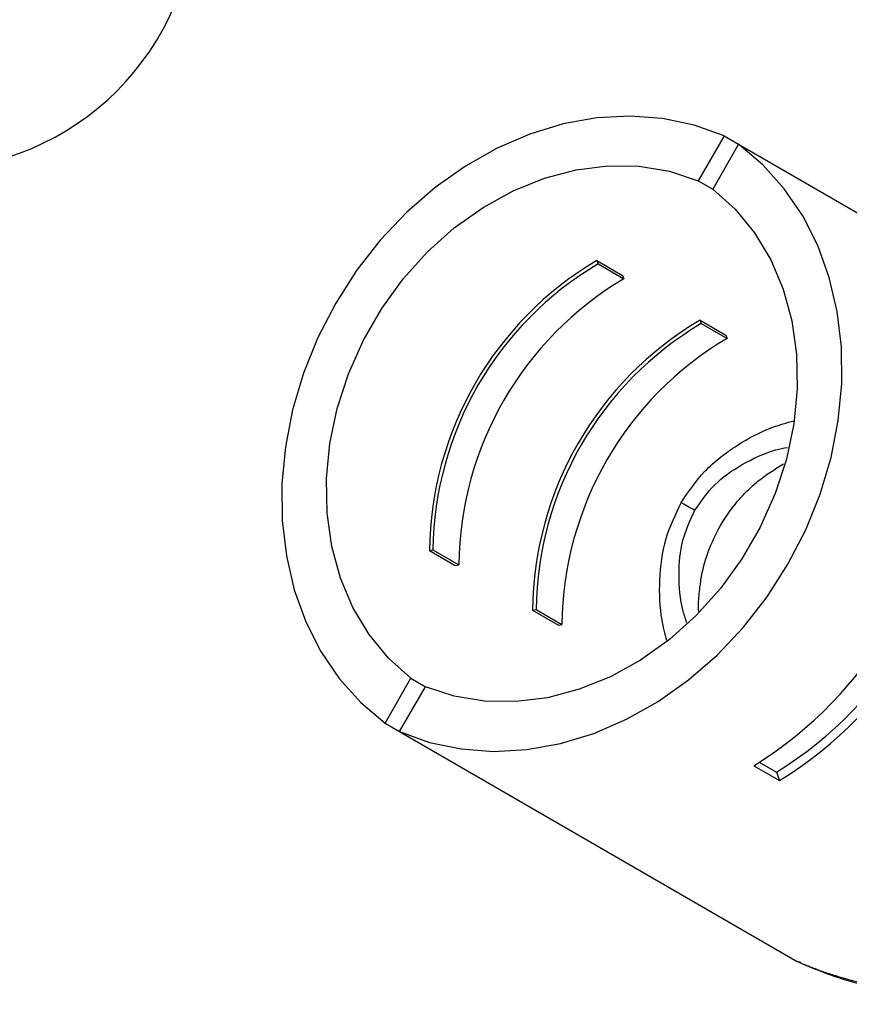
# Model space of a CAD drawing. Units: millimetres. Extents: x 8 to 420, y -1 to 292.
# Drawn here: x 215 to 263, y 136 to 193 of the extents above; entities that cross this region are included whole.
import ezdxf

# ---------------------------------------------------------------- set-up
doc = ezdxf.new("R2010")
doc.units = ezdxf.units.MM
doc.layers.add('ГЕОМЕТРИЯ', color=90, linetype='Continuous', lineweight=25)

msp = doc.modelspace()

# ---------------------------------------------------------------- linework, layer by layer
at = {"layer": 'ГЕОМЕТРИЯ'}
for p, q in [((255.9786, 186.0703), (254.4713, 183.4594)), ((255.9786, 186.0703), (256.8271, 185.5803)), ((256.8271, 185.5804), (255.3198, 182.9696)), ((256.8271, 185.5804), (279.956, 172.2241)), ((254.4713, 183.4594), (255.3206, 182.969)), ((248.5796, 178.815), (250.0796, 177.9488)), ((248.5796, 178.815), (248.6511, 178.6163)), ((248.6511, 178.6163), (250.1511, 177.7501)), ((250.0796, 177.9488), (250.1511, 177.7501)), ((254.5796, 175.3502), (256.0796, 174.484)), ((254.5796, 175.3502), (254.6511, 175.1514)), ((254.6511, 175.1514), (256.1511, 174.2852)), ((256.0796, 174.484), (256.1511, 174.2852)), ((238.8432, 161.9511), (239.0511, 161.9886)), ((238.8432, 161.9511), (240.3432, 161.0849)), ((239.0511, 161.9886), (240.5511, 161.1224)), ((240.3432, 161.0849), (240.5511, 161.1224)), ((244.8432, 158.4863), (245.0511, 158.5237)), ((244.8432, 158.4863), (246.3432, 157.62)), ((245.0511, 158.5237), (246.5511, 157.6575)), ((246.3432, 157.62), (246.5511, 157.6575)), ((236.2606, 151.9177), (237.768, 154.5285)), ((237.1091, 151.4278), (238.6165, 154.0387)), ((237.768, 154.5285), (238.6164, 154.0385)), ((236.2606, 151.9177), (237.1091, 151.4277)), ((237.1091, 151.4278), (260.238, 138.0715)), ((257.7023, 149.4461), (259.2023, 148.5799)), ((258.0298, 149.6467), (259.0203, 149.0747)), ((259.0203, 149.0747), (259.2023, 148.5799)), ((260.4451, 138.0063), (260.238, 138.0715))]:
    msp.add_line(p, q, dxfattribs=at)
at = {"layer": 'ГЕОМЕТРИЯ', "flags": 128}
for points in [[(255.9786, 186.0703), (254.2372, 186.6922), (252.4071, 187.0755), (250.5122, 187.2153), (248.5769, 187.1097), (246.6263, 186.7602), (244.6855, 186.1712), (242.7799, 185.3504), (240.9339, 184.3084), (239.1715, 183.0586), (237.5155, 181.6173), (235.9873, 180.0032), (234.6067, 178.237), (233.3917, 176.3416), (232.3578, 174.3417), (231.5186, 172.2631), (230.8847, 170.1326), (230.4646, 167.9779), (230.2635, 165.8268), (230.2841, 163.7072), (230.5262, 161.6465), (230.9865, 159.6714), (231.6592, 157.8074), (232.5355, 156.0788), (233.6041, 154.5077), (234.8512, 153.1147), (236.2606, 151.9177)], [(237.1091, 151.4278), (238.8506, 150.8059), (240.6806, 150.4226), (242.5755, 150.2828), (244.5108, 150.3884), (246.4615, 150.7379), (248.4022, 151.3269), (250.3079, 152.1477), (252.1539, 153.1897), (253.9163, 154.4395), (255.5723, 155.8808), (257.1004, 157.4949), (258.481, 159.2611), (259.6961, 161.1565), (260.7299, 163.1564), (261.5692, 165.235), (262.203, 167.3655), (262.6232, 169.5202), (262.8242, 171.6713), (262.8036, 173.7909), (262.5616, 175.8516), (262.1012, 177.8267), (261.4285, 179.6907), (260.5522, 181.4193), (259.4836, 182.9904), (258.2365, 184.3834), (256.8271, 185.5804)], [(237.768, 154.5285), (236.461, 155.7027), (235.3309, 157.08), (234.3958, 158.638), (233.6709, 160.3517), (233.1679, 162.1933), (232.895, 164.1329), (232.8565, 166.1393), (233.0531, 168.1799), (233.4816, 170.2219), (234.1351, 172.2321), (235.0029, 174.178), (236.0712, 176.0283), (237.3225, 177.7529), (238.7367, 179.3239), (240.2908, 180.716), (241.9598, 181.9067), (243.7167, 182.8766), (245.533, 183.6102), (247.3794, 184.0955), (249.226, 184.3246), (251.0429, 184.294), (252.8008, 184.004), (254.4713, 183.4594)], [(255.3198, 182.9696), (256.6267, 181.7954), (257.7568, 180.4181), (258.6919, 178.8601), (259.4168, 177.1464), (259.9198, 175.3049), (260.1927, 173.3652), (260.2312, 171.3588), (260.0346, 169.3182), (259.6061, 167.2762), (258.9527, 165.266), (258.0848, 163.3201), (257.0166, 161.4698), (255.7653, 159.7452), (254.3511, 158.1742), (252.7969, 156.7821), (251.1279, 155.5914), (249.371, 154.6215), (247.5547, 153.8879), (245.7084, 153.4026), (243.8618, 153.1735), (242.0448, 153.2041), (240.2869, 153.4941), (238.6165, 154.0387)], [(254.2684, 164.2863), (254.1536, 164.3526), (254.0427, 164.4166), (253.9361, 164.4782), (253.834, 164.5371), (253.7367, 164.5933), (253.6445, 164.6465), (253.5576, 164.6967), (253.4764, 164.7436)]]:
    msp.add_lwpolyline(points, dxfattribs=at)
at = {"layer": 'ГЕОМЕТРИЯ'}
for centre, radius, start, end in [((209.6433, 199.7124), 15.6, 270, 0), ((258.6483, 161.7592), 19.806, 120.55505, 179.44495), ((258.5893, 161.7933), 19.5392, 120.57257, 179.42743), ((260.0892, 160.9271), 19.5391, 120.57252, 179.42748), ((264.6483, 158.2944), 19.806, 120.55505, 179.44495), ((264.5893, 158.3285), 19.5392, 120.57257, 179.42743), ((266.0892, 157.4623), 19.5391, 120.57252, 179.42748), ((245.449, 169.3811), 23.3997, 301.57765, 358.42235), ((247.1383, 168.4056), 22.6906, 301.57765, 358.42235), ((246.949, 168.5149), 23.3997, 301.57765, 358.42235)]:
    msp.add_arc(centre, radius, start, end, dxfattribs=at)
for points, knots in [([(253.4764, 164.7436), (253.909, 165.3801), (254.5676, 166.349), (255.7465, 167.3909), (257.0443, 168.3074), (258.4877, 169.0649), (259.6255, 169.384), (260.0294, 169.4972)], [0, 0, 0, 0, 0.2702206, 0.4114164, 0.5588992, 0.8434225, 1, 1, 1, 1]), ([(254.2684, 164.2863), (254.6327, 164.8078), (255.3832, 165.882), (257.0668, 167.0345), (258.5278, 167.7205), (259.4413, 167.9078), (259.6651, 167.9536)], [0, 0, 0, 0, 0.2720106, 0.5603037, 0.8922913, 1, 1, 1, 1]), ([(254.5121, 158.4139), (254.5111, 158.4213), (254.4711, 158.7199), (254.5259, 159.341), (254.6448, 160.4935), (255.0148, 161.8909), (255.7354, 163.438), (256.5509, 164.6046), (257.3169, 165.4299), (258.1829, 166.222), (258.9286, 166.679), (259.438, 166.9913)], [0, 0, 0, 0, 0.0022579, 0.0909911, 0.1801588, 0.3416187, 0.502153, 0.6626077, 0.7429205, 0.8243566, 1, 1, 1, 1]), ([(253.4764, 164.7436), (253.1429, 164.0494), (252.454, 162.615), (252.1634, 160.2528), (252.2371, 158.261), (252.5251, 157.1316), (252.6246, 156.7414)], [0, 0, 0, 0, 0.2721039, 0.5622175, 0.8487262, 1, 1, 1, 1]), ([(254.2684, 164.2863), (253.9989, 163.71), (253.4439, 162.523), (253.2875, 160.4886), (253.4241, 158.8792), (253.7191, 157.9933), (253.7916, 157.7755)], [0, 0, 0, 0, 0.2718663, 0.5600064, 0.8918179, 1, 1, 1, 1]), ([(260.238, 138.0715), (260.3413, 138.026), (260.5473, 137.9354), (260.8642, 137.8051), (261.1858, 137.6794), (261.5126, 137.5585), (261.8442, 137.4421), (262.1805, 137.3301), (262.8067, 137.1325), (263.7404, 136.8717), (265.0009, 136.577), (266.2704, 136.3245), (267.3251, 136.1399), (268.1521, 136.0032), (268.7587, 135.9051), (269.3542, 135.8094), (269.7419, 135.7456), (269.9353, 135.7138)], [0, 0, 0, 0, 0.0370774, 0.0740002, 0.1107899, 0.1474683, 0.1840571, 0.2205784, 0.2570545, 0.3851328, 0.5112646, 0.6366786, 0.760038, 0.8208696, 0.8810305, 0.9406846, 1, 1, 1, 1]), ([(260.3206, 138.0231), (260.9273, 137.7691), (262.1993, 137.2367), (264.3645, 136.6037), (266.7237, 136.0593), (268.2028, 135.7391), (268.9568, 135.5759)], [0, 0, 0, 0, 0.2236119, 0.468782, 0.7291836, 1, 1, 1, 1])]:
    msp.add_open_spline(points, degree=3, knots=knots, dxfattribs=at)

doc.saveas('drawing.dxf')
